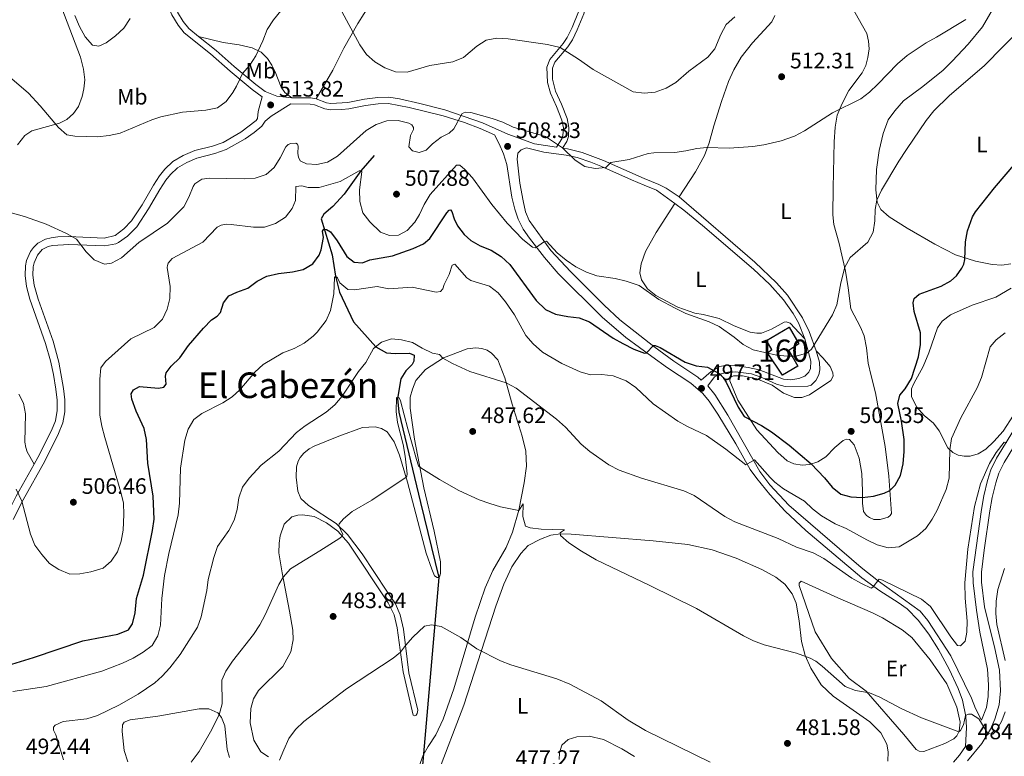
# Model space of a CAD drawing. Units: metres. Extents: x 628491 to 635430, y 702065 to 706822.
# Drawn here: x 633358 to 633800, y 702942 to 703273 of the extents above; entities that cross this region are included whole.
import ezdxf
from ezdxf.enums import TextEntityAlignment as Align

# ---------------------------------------------------------------- set-up
doc = ezdxf.new("R2010")
doc.units = ezdxf.units.M
doc.header["$MEASUREMENT"] = 0
doc.linetypes.add('DGN Style 3', pattern=[121.09594, 86.4971, -34.59884])
for name, color, linetype, lineweight in [('Altimetria', 7, 'Continuous', 0), ('centroides', 7, 'Continuous', 0), ('Complex', 7, 'Continuous', 0), ('Edificios-construcciones', 7, 'Continuous', 0), ('Entidades rusticas', 7, 'Continuous', 0), ('Hidrografía', 7, 'Continuous', 0), ('Textos rotulacion', 7, 'Continuous', 0), ('Viales-ffcc', 7, 'Continuous', 0)]:
    doc.layers.add(name, color=color, linetype=linetype, lineweight=lineweight)
doc.styles.add('Style-Arial', font='txt')
doc.styles.add('Style-Arial Narrow', font='txt')
doc.styles.add('Style-Times New Roman', font='txt')

# ---------------------------------------------------------------- blocks, each defined once
blk = doc.blocks.new('5PATER')
at = {"layer": 'Altimetria', "linetype": 'Continuous', "lineweight": 0}
h = blk.add_hatch(color=250, dxfattribs=at)
edge = h.paths.add_edge_path()
edge.add_ellipse((0, 0), major_axis=(-1.1, -1.11), ratio=0.999422, start_angle=0, end_angle=360)

msp = doc.modelspace()

# ---------------------------------------------------------------- linework, layer by layer
at = {"layer": 'Altimetria', "color": 30, "linetype": 'Continuous', "lineweight": 0, "flags": 128}
for points, elevation in [([(633501.59, 703278.185), (633510.564, 703261.565), (633513.515, 703257.258), (633517.28, 703253.969), (633521.717, 703251.23), (633526.604, 703249.359), (633531.822, 703249.229), (633541.985, 703252.207), (633552.269, 703253.882), (633557.149, 703255.886), (633563.099, 703261.024), (633567.316, 703263.696), (633572.128, 703264.521), (633577.12, 703264.242), (633594.84, 703261.686), (633600.489, 703260.401), (633608.683, 703255.171), (633615.31, 703250.427), (633633.277, 703240.409), (633638.207, 703239.798), (633643.249, 703240.299), (633648.118, 703242.14), (633652.419, 703244.669), (633658.305, 703249.745), (633666.768, 703255.947), (633669.955, 703259.803), (633672.725, 703266.237), (633675.041, 703270.662), (633678.999, 703274.128)], 515), ([(633354.228, 703246.362), (633361.809, 703239.839), (633367.014, 703234.133), (633375.143, 703224.401), (633378.983, 703221.202), (633382.527, 703220.547), (633392.777, 703220.227), (633398.001, 703220.865), (633402.92, 703221.94), (633417.13, 703227.912), (633421.164, 703229.182), (633430.952, 703231.394), (633441.438, 703232.29), (633446.675, 703233.284), (633450.481, 703236.179), (633453.474, 703240.214), (633455.171, 703243), (633457.825, 703248.644), (633461.152, 703252.377), (633463.852, 703256.685), (633467.05, 703263.406), (633468.888, 703268.463), (633471.786, 703272.757), (633475.024, 703276.741)], 515), ([(633382.529, 703274.66), (633384.607, 703269.849), (633387.258, 703265.126), (633390.519, 703261.348), (633393.314, 703260.996), (633396.679, 703262.483), (633400.777, 703265.582), (633404.569, 703269.085), (633407.355, 703273.405)], 520), ([(633540.276, 703214.22), (633543.153, 703217.042), (633547.119, 703220.087), (633550.73, 703221.838), (633552.797, 703223.905), (633556.426, 703230.787), (633558.014, 703231.372), (633560.396, 703231.219), (633570.019, 703228.501), (633574.743, 703226.765), (633579.44, 703224.536), (633593.859, 703220.356), (633601.552, 703215.325), (633607.276, 703209.853), (633611.559, 703206.996), (633616.157, 703206.017), (633621.018, 703206.453), (633623.27, 703208.728), (633631.462, 703210.008), (633640.025, 703212.702), (633642.623, 703213.008), (633651.968, 703213.246), (633656.922, 703213.918), (633661.84, 703214.995), (633666.405, 703215.451), (633676.447, 703215.205), (633687.091, 703215.935), (633692.033, 703216.676), (633699.837, 703218.435), (633705.807, 703220.582), (633710.255, 703222.913), (633722.854, 703231.077), (633735.492, 703237.281), (633739.446, 703240.342), (633743.217, 703243.827), (633752.005, 703253.047), (633756.283, 703256.794), (633764.838, 703262.495), (633769.586, 703264.962), (633782.742, 703272.957)], 510), ([(633481.866, 703197.966), (633484.514, 703198.302), (633487.373, 703197.526), (633492.327, 703197.568), (633501.685, 703200.27), (633510.292, 703204.96), (633510.972, 703205.043), (633511.451, 703204.492), (633510.436, 703196.504), (633510.473, 703191.155), (633511.955, 703186.162), (633514.984, 703182.065), (633519.777, 703177.48), (633523.892, 703175.912), (633527.962, 703176.163), (633531.774, 703178.205), (633535.204, 703181.94), (633537.403, 703185.384), (633539.509, 703189.918), (633542.167, 703194.371), (633553.956, 703207.542), (633555.487, 703207.489), (633557.77, 703205.52), (633561.116, 703201.784), (633569.881, 703189.917), (633576.676, 703181.526), (633583.699, 703174.144), (633588.156, 703170.673), (633589.503, 703170.484), (633593.518, 703173.23), (633594.378, 703173.378), (633599.131, 703168.188), (633603.16, 703164.881), (633607.532, 703161.86), (633612.273, 703159.57), (633617.049, 703157.816), (633625.221, 703156.594), (633630.109, 703155.515), (633635.981, 703153.514), (633644.861, 703147.221), (633652.161, 703143.378), (633656.897, 703141.018), (633667.399, 703137.263), (633671.905, 703135.095), (633678.692, 703130.383), (633682.719, 703126.977), (633687.121, 703124.605), (633697.645, 703122.262), (633702.626, 703121.784), (633706.362, 703121.808), (633711.286, 703123.149), (633713.447, 703125.005), (633722.842, 703140.282), (633724.782, 703144.812), (633726.54, 703154.754), (633728.301, 703161.78), (633730.791, 703166.117), (633738.637, 703173.035), (633741.033, 703177.425), (633741.836, 703182.582), (633741.984, 703187.639), (633742.79, 703191.751), (633744.849, 703196.307), (633752.581, 703209.318), (633756.006, 703214.493), (633764.954, 703227.615), (633768.334, 703231.927), (633775.25, 703238.729), (633791.042, 703252.306), (633807.944, 703269.447)], 505), ([(633315.541, 703196.735), (633359.998, 703184.524), (633369.675, 703181.052), (633378.756, 703176.883), (633383.227, 703174.389), (633387.695, 703168.639), (633391.23, 703165.114), (633395.945, 703163.043), (633399.029, 703163.614), (633403.469, 703165.922), (633411.249, 703172.866), (633424.127, 703181.484), (633431.509, 703188.852), (633433.759, 703193.224), (633435.654, 703197.923), (633436.498, 703199.154), (633439.565, 703201.292), (633443.033, 703201.634), (633458.558, 703201.345), (633463.546, 703201.663), (633468.515, 703203.356), (633472.099, 703206.541), (633474.778, 703210.764), (633477.301, 703215.765), (633478.407, 703216.832), (633479.527, 703217.292), (633481.776, 703217.428), (633482.51, 703217.011), (633482.831, 703216.002), (633482.649, 703212.801), (633482.946, 703211.081), (633483.782, 703209.519), (633486.586, 703208.176), (633491.173, 703207.909), (633496.069, 703208.896), (633500.577, 703211.53), (633513.4, 703223.134), (633517.838, 703225.759), (633522.742, 703227.443), (633527.773, 703227.66), (633532.588, 703226.324), (633533.902, 703225.629), (633534.576, 703224.502), (633534.687, 703223.608), (633533.307, 703220.804), (633532.606, 703215.835), (633534.209, 703213.933), (633537.21, 703213.151), (633540.276, 703214.22)], 510), ([(633356.231, 703062.155), (633358.708, 703056.697), (633362.572, 703041.929), (633364.653, 703037.004), (633367.713, 703032.73), (633371.167, 703028.652), (633375.415, 703026.023), (633380.34, 703023.986), (633384.867, 703024.043), (633389.789, 703024.916), (633395.254, 703026.64), (633398.889, 703029.757), (633401.743, 703033.969), (633403.332, 703038.777), (633404.243, 703043.672), (633404.608, 703050.792), (633404.344, 703055.785), (633403.246, 703060.816), (633395.97, 703085.225), (633394.618, 703090.439), (633393.764, 703095.365), (633393.814, 703111.417), (633394.24, 703116.496), (633396.372, 703119.416), (633407.658, 703129.632), (633418.171, 703134.62), (633421.863, 703138.339), (633424.015, 703142.861), (633425.168, 703147.727), (633425.329, 703153.006), (633424.06, 703161.6), (633424.128, 703162.525), (633424.522, 703163.616), (633426.304, 703165.691), (633440.081, 703172.905), (633446.53, 703179.739), (633448.234, 703180.571), (633450.565, 703181.025), (633452.736, 703180.949), (633462.761, 703179.674), (633467.774, 703179.71), (633472.595, 703181.328), (633477.147, 703184.162), (633480.186, 703188.125), (633481.614, 703191.74), (633481.866, 703197.966)], 505), ([(633354.71, 702971.194), (633369.692, 702973.557), (633394.666, 702980.33), (633403.978, 702983.97), (633408.82, 702986.275), (633413.188, 702988.938), (633417.221, 702991.879), (633419.89, 702996.223), (633421.081, 703001.085), (633421.65, 703013.049), (633422.825, 703023.27), (633424.803, 703033.25), (633428.973, 703050.527), (633429.619, 703055.814), (633429.952, 703071.551), (633431.903, 703084.163), (633433.482, 703089.065), (633435.986, 703093.39), (633439.604, 703096.085), (633448.998, 703100.854), (633453.227, 703103.571), (633456.685, 703106.751), (633463.445, 703114.674), (633467.137, 703118.046), (633475.994, 703123.233), (633481.093, 703125.286), (633485.526, 703127.594), (633489.547, 703130.746), (633491.357, 703132.553), (633495.35, 703137.758), (633497.396, 703142.324), (633498.832, 703149.787), (633499.122, 703157.117), (633499.607, 703157.741), (633500.469, 703156.928), (633501.57, 703154.787), (633505.136, 703151.777), (633508.12, 703151.531), (633518.399, 703153.064), (633523.566, 703152.065), (633534.101, 703152.768), (633544.819, 703150.542), (633546.752, 703150.796), (633547.829, 703152.076), (633548.359, 703153.981), (633550.653, 703158.429), (633552.078, 703162.582), (633553.236, 703163.111), (633558.627, 703156.962), (633560.429, 703155.808), (633568.747, 703153.202), (633572.735, 703150.186), (633575.973, 703146.225), (633579.968, 703140.33), (633585.046, 703131.081), (633588.352, 703127.332), (633592.59, 703123.621), (633601.198, 703118.526), (633609.421, 703114.807), (633614.206, 703113.359), (633619.213, 703113.542), (633624.246, 703113.026), (633630.129, 703110.69)], 495), ([(633630.129, 703110.69), (633634.528, 703107.777), (633642.268, 703100.341), (633653.39, 703092.575), (633657.751, 703090.159), (633666.231, 703086.144), (633674.878, 703080.097), (633683.91, 703072.959), (633687.726, 703075.297), (633694.751, 703067.281), (633696.853, 703065.278), (633700.871, 703062.302), (633710.266, 703056.655), (633713.878, 703053.197), (633717.852, 703050.049), (633724.079, 703046.569), (633728.911, 703044.481), (633738.228, 703039.303), (633742.828, 703037.161), (633747.811, 703035.827), (633752.792, 703036.264), (633761.058, 703041.074), (633764.707, 703044.491), (633767.608, 703048.641), (633769.763, 703052.595), (633773.822, 703061.92), (633775.268, 703066.972), (633775.515, 703079.808), (633776.313, 703084.772), (633780.44, 703094.051), (633787.802, 703107.645), (633789.701, 703112.263), (633793.693, 703125.955), (633796.358, 703129.078), (633800.344, 703132.267)], 495), ([(633454.138, 703048.114), (633455.467, 703052.934), (633456.236, 703058.267), (633457.862, 703063.02), (633460.866, 703067.015), (633466.292, 703072.882), (633474.104, 703079.135), (633482.12, 703087.475), (633486.065, 703090.548), (633495.374, 703096.706), (633499.373, 703100.024), (633502.636, 703103.813), (633509.971, 703114.869), (633513.283, 703118.923), (633516.742, 703125.181), (633520.264, 703128.087), (633524.697, 703129.536), (633529.28, 703129.163), (633534.133, 703127.962), (633538.521, 703125.365), (633543.221, 703123.147), (633546.367, 703122.584), (633547.838, 703120.83), (633552.224, 703118.43), (633559.887, 703114.853), (633576.286, 703109.817), (633580.709, 703107.482), (633598.879, 703093.533), (633602.851, 703089.904), (633609.998, 703082.316), (633613.785, 703079.051), (633622.294, 703072.956), (633627.059, 703070.676), (633637.082, 703067.087), (633656.091, 703061.378), (633660.634, 703059.268), (633674.492, 703049.862), (633678.899, 703047.495), (633698.484, 703039.943), (633706.596, 703036.121), (633714.105, 703033.531), (633718.907, 703030.991), (633731.497, 703022.191), (633735.824, 703019.7), (633740.145, 703017.716), (633740.941, 703018.082), (633743.834, 703021.662), (633745.284, 703021.294), (633762.712, 703012.774), (633766.819, 703009.487), (633775.912, 702995.838), (633778.923, 702991.894), (633780.344, 702991.742), (633782.337, 702993.924), (633783.21, 702997.853), (633783.287, 703002.853), (633782.371, 703013.129), (633782.308, 703019.979), (633783.663, 703035.116), (633786.605, 703054.342), (633789.21, 703064.56), (633793.351, 703073.661), (633796.284, 703078.591), (633799.94, 703083.128), (633801.15, 703083.091)], 490), ([(633465.671, 703001.267), (633468.057, 703005.639), (633474.211, 703019.33), (633476.066, 703022.665), (633479.402, 703026.396), (633492.636, 703034.367), (633501.533, 703040.054), (633502.637, 703041.049), (633502.872, 703041.683), (633501.14, 703045.56), (633501.318, 703046.587), (633503.248, 703048.835), (633507.027, 703052.11), (633515.967, 703057.185), (633531.313, 703067.406), (633531.583, 703068.003), (633531.796, 703069.029), (633530.837, 703076.911), (633529.97, 703082.097), (633527.498, 703091.98), (633526.855, 703096.94), (633527.077, 703103.268), (633528.141, 703103.123), (633528.844, 703101.816), (633532.073, 703089.128), (633536.05, 703075.378), (633536.945, 703072.517), (633537.985, 703071.661), (633546.247, 703066.422), (633555.022, 703061.474), (633564.199, 703057.343), (633568.928, 703055.639), (633573.745, 703054.21), (633582.016, 703052.508), (633583.9, 703055.435), (633583.774, 703049.775), (633585.013, 703045.421), (633587.053, 703044.673), (633592.025, 703044.143), (633602.416, 703043.854), (633601.139, 703043.007), (633600.553, 703042.527), (633600.652, 703041.277), (633604.438, 703037.953), (633610.029, 703034.253), (633616.662, 703030.354), (633640.774, 703018.792), (633661.794, 703008.474), (633682.826, 702996.217), (633687.293, 702993.972), (633692.106, 702992.282), (633706.648, 702988.53), (633712.809, 702986.303), (633715.4, 702984.831), (633718.181, 702982.639), (633728.55, 702973.578), (633733.181, 702971.763), (633739.47, 702970.666), (633744.107, 702968.786), (633753.683, 702963.693), (633762.767, 702959.427), (633779.541, 702953.102), (633780.344, 702953.718), (633781.603, 702956.315), (633782.589, 702960.446), (633783.893, 702961.116), (633785.209, 702961.04), (633788.496, 702959.046), (633792.573, 702952.348), (633794.773, 702952.064), (633796.502, 702953.754), (633798.92, 702958.128), (633800.332, 702962.151)], 485), ([(633377.533, 702940.564), (633374.013, 702951.775), (633372.982, 702953.913), (633372.924, 702955.305), (633373.703, 702956.204), (633377.358, 702957.823), (633387.946, 702959.023), (633392.717, 702960.52), (633402.302, 702965.116), (633411.009, 702970.008), (633418.495, 702975.153), (633421.817, 702978.191), (633425.202, 702981.902), (633429.816, 702987.925), (633437.649, 703000.088), (633439.231, 703004.832), (633441.891, 703016.58), (633442.406, 703021.553), (633444.938, 703031.474), (633446.602, 703036.297), (633451.663, 703043.533), (633454.138, 703048.114)], 490), ([(633800.33, 702985.121), (633796.621, 703001.366), (633796.11, 703006.339), (633796.345, 703011.781), (633797.116, 703016.996), (633800.107, 703026.542)], 485), ([(633434.831, 702939.473), (633438.387, 702944.388), (633443.486, 702953.119), (633447.416, 702960.855), (633448.656, 702965.706), (633448.559, 702976.349), (633450.341, 702980.457), (633453.343, 702984.842), (633462.735, 702996.837), (633465.671, 703001.267)], 485), ([(633474.522, 702940.413), (633476.381, 702945.054), (633478.602, 702950.176), (633481.629, 702954.154), (633485.386, 702957.779), (633504.602, 702972.503), (633525.479, 702986.259), (633528.782, 702988.919), (633531.008, 702991.984), (633534.345, 702995.707), (633539.57, 703000.558), (633542.766, 703001.266), (633547.048, 703000.441), (633555.835, 702995.562), (633563.124, 702990.35), (633573.771, 702985.047), (633578.407, 702983.183), (633599.07, 702976.939), (633604.78, 702974.541), (633618.86, 702967.092), (633631.092, 702958.394), (633638.815, 702953.821), (633667.876, 702939.588)], 480)]:
    msp.add_lwpolyline(points, dxfattribs=dict(at, elevation=elevation))
at = {"layer": 'Altimetria', "color": 30, "linetype": 'Continuous', "lineweight": 30, "elevation": 500, "flags": 128}
for points in [[(633645.414, 703125.626), (633656.718, 703119.101), (633661.619, 703117.413), (633666.665, 703116.933), (633672.211, 703113.869), (633673.692, 703112.254), (633675.014, 703110.109), (633680.466, 703098.852), (633683.167, 703094.643), (633690.865, 703090.709), (633695.371, 703087.822), (633703.411, 703081.861), (633713.281, 703073.392), (633719.248, 703067.143), (633722.645, 703063.008), (633726.549, 703059.889), (633731.099, 703058.713), (633736.089, 703058.378), (633741.264, 703058.883), (633746.085, 703060.299), (633748.574, 703061.491), (633751, 703063.837), (633753.316, 703068.271), (633754.518, 703073.524), (633755.009, 703079), (633754.929, 703084.348), (633753.839, 703092.687), (633752.164, 703100.545), (633752.993, 703104.225), (633755.439, 703107.177), (633758.222, 703111.793), (633761.467, 703121.472), (633762.304, 703126.989), (633762.329, 703132.298), (633759.532, 703141.867), (633759.012, 703145.697), (633759.502, 703147.677), (633761.811, 703149.671), (633771.548, 703153.283), (633775.953, 703155.644), (633778.467, 703157.911), (633780.925, 703161.254), (633781.802, 703163.079), (633782.225, 703165.169), (633782.546, 703173.07), (633783.394, 703177.986), (633785.624, 703184.325), (633786.965, 703186.545), (633795.614, 703197.426), (633809.529, 703213.629)], [(633494.224, 703175.042), (633493.825, 703177.905), (633494.39, 703178.776), (633495.56, 703178.629), (633497.305, 703177.571), (633500.431, 703173.632), (633504.758, 703166.48), (633508.059, 703164.051), (633511.75, 703163.638), (633515.005, 703165.02), (633525.151, 703166.842), (633534.422, 703170.119), (633539.104, 703172.183), (633541.918, 703174.633), (633549.622, 703186.159), (633550.661, 703187.333), (633551.237, 703187.527), (633551.852, 703186.758), (633552.915, 703183.514), (633554.374, 703180.365), (633557.407, 703176.373), (633560.344, 703173.78), (633564.656, 703171.25), (633569.596, 703169.325), (633574.058, 703166.497), (633577.852, 703162.875), (633589.735, 703146.727), (633593.865, 703142.793), (633598.4, 703140.679), (633603.944, 703139.594), (633609.09, 703139.023), (633613.721, 703137.139), (633624.293, 703129.917), (633628.594, 703127.411), (633633.648, 703124.916), (633638.317, 703123.088), (633639.242, 703123.345), (633642.416, 703126.514), (633643.167, 703126.594), (633645.414, 703125.626)], [(633354.217, 702983.583), (633364.06, 702986.463), (633386.172, 702993.979), (633401.854, 702996.929), (633406.593, 702999.011), (633408.468, 703001.689), (633409.67, 703006.549), (633410.246, 703013.042), (633413.394, 703023.501), (633417.476, 703043.597), (633418.147, 703048.561), (633417.747, 703058.896), (633415.302, 703073.724), (633414.726, 703084.452), (633413.624, 703089.33), (633410.141, 703097.082), (633408.12, 703102.496), (633407.916, 703104.855), (633408.906, 703106.673), (633411.593, 703108.112), (633420.122, 703107.496), (633422.558, 703107.875), (633423.57, 703109.299), (633423.194, 703112.841), (633423.53, 703114.325), (633425.807, 703117.31), (633429.75, 703121.057), (633433.61, 703126.553), (633440.296, 703134.407), (633443.917, 703138.131), (633446.434, 703139.825), (633447.913, 703141.377), (633449.242, 703145.784), (633451.736, 703148.869), (633455.286, 703150.561), (633460.192, 703152.28), (633464.398, 703155.412), (633468.823, 703157.741), (633474.04, 703158.898), (633480.257, 703159.636), (633485.155, 703160.636), (633489.452, 703163.218), (633492.276, 703167.163), (633493.142, 703169.52), (633494.224, 703175.042)]]:
    msp.add_lwpolyline(points, dxfattribs=at)
at = {"layer": 'Complex', "color": 1, "linetype": 'Continuous', "lineweight": 0}
msp.add_polyline3d([(633700.316, 703113.233, 506.058), (633707.254, 703117.361, 506.948), (633703.236, 703124.403, 507.728), (633707.677, 703127.327, 507.839), (633703.422, 703134.768, 507.895), (633693.185, 703128.892, 507.95), (633695.623, 703124.858, 508.395), (633693.651, 703123.353, 506.781)], close=True, dxfattribs=at)
at = {"layer": 'Edificios-construcciones', "color": 1, "linetype": 'DGN Style 3', "lineweight": 25}
msp.add_polyline3d([(633700.316, 703113.233, 506.058), (633693.651, 703123.353, 506.781), (633695.623, 703124.858, 508.395), (633693.185, 703128.892, 507.95), (633703.422, 703134.768, 507.895), (633707.677, 703127.327, 507.839), (633703.236, 703124.403, 507.728), (633707.254, 703117.361, 506.948), (633700.316, 703113.233, 506.058)], dxfattribs=at)
at = {"layer": 'Entidades rusticas', "color": 92, "linetype": 'Continuous', "lineweight": 0, "extrusion": (0.569905, 0.473889, 0.671295), "elevation": 694699.807, "flags": 128}
msp.add_lwpolyline([(135452.713, -628507.75), (135457.757, -628507.674), (135461.985, -628507.284)], dxfattribs=at)
at = {"layer": 'Entidades rusticas', "color": 92, "linetype": 'Continuous', "lineweight": 0}
for points in [[(633369.136, 703298.231, 519.991), (633385.095, 703256.061, 517.877), (633386.471, 703250.562, 517.321), (633387.023, 703245.911, 517.098), (633386.63, 703241.792, 516.931), (633385.872, 703238.433, 516.598), (633384.217, 703233.859, 516.375), (633382.006, 703230.729, 515.874), (633378.989, 703227.983, 515.485), (633375.689, 703226.316, 515.207), (633363.282, 703223.006, 513.871), (633360.109, 703220.907, 513.538), (633356.864, 703216.709, 512.981)], [(633776.497, 703254.204, 506.239), (633783.798, 703261.884, 506.684), (633790.211, 703269.7, 506.907), (633801.526, 703289.335, 507.463)], [(633515.262, 703280.059, 515.652), (633509.609, 703271.169, 515.262), (633503.31, 703260.093, 514.483), (633498.403, 703250.109, 514.205), (633490.871, 703237.367, 513.258)], [(633731.028, 703279.305, 514.407), (633738.217, 703266.603, 513.461), (633739.036, 703263.227, 513.182), (633739.284, 703259.798, 512.96), (633738.732, 703255.859, 512.681), (633737.835, 703252.324, 512.069), (633736.196, 703248.954, 511.735), (633730.136, 703241.056, 510.956), (633727.137, 703235.27, 510.288), (633724.975, 703230.028, 509.676), (633723.984, 703224.607, 509.231), (633723.632, 703218.025, 508.73), (633723.153, 703197.297, 507.449), (633722.913, 703185.223, 506.225), (633723.452, 703180.858, 505.947), (633725.856, 703172.37, 505.668), (633728.708, 703160.02, 504.889), (633729.895, 703152.498, 504.499), (633731.054, 703142.981, 504.333), (633735.43, 703134.859, 504.11), (633736.983, 703130.996, 503.776), (633738.057, 703125.545, 503.442), (633738.906, 703118.603, 502.885), (633740.12, 703113.041, 502.551), (633742.121, 703105.35, 502.496), (633746.453, 703081.227, 501.383), (633748.134, 703067.916, 500.492), (633749.279, 703051.2, 499.212), (633748.749, 703050.219, 499.212), (633747.763, 703049.466, 499.1), (633744.166, 703048.44, 498.934), (633741.318, 703048.53, 498.878), (633739.385, 703049.375, 498.878), (633738.093, 703050.236, 499.045), (633736.799, 703052.13, 499.156), (633736.343, 703055.744, 499.601), (633736.34, 703061.269, 500.436), (633735.949, 703069.157, 501.327), (633734.849, 703076.071, 501.717), (633732.473, 703082.062, 502.106), (633730.409, 703084.409, 502.44), (633729.093, 703084.486, 502.384), (633727.581, 703084, 502.384), (633723.877, 703080.731, 501.995), (633719.825, 703076.583, 500.937), (633716.264, 703074.415, 500.492), (633712.553, 703073.142, 499.88), (633709.124, 703072.93, 499.267), (633705.505, 703073.437, 499.379), (633702.517, 703074.744, 499.379), (633698.22, 703078.587, 499.49), (633688.813, 703088.793, 499.768), (633680.323, 703102.035, 500.325), (633676.714, 703110.739, 500.715), (633676.786, 703111.877, 500.77), (633677.233, 703112.468, 500.77), (633678.281, 703112.934, 500.882), (633682.345, 703112.984, 501.216), (633688.789, 703111.639, 501.661), (633695.72, 703108.782, 502.663), (633700.879, 703105.161, 502.718), (633705.738, 703103.26, 503.219), (633709.089, 703103.297, 503.386), (633712.51, 703104.4, 503.553), (633722.016, 703110.835, 504.11), (633723.111, 703112.796, 504.11), (633722.911, 703114.335, 504.165), (633721.718, 703117.188, 504.388)], [(633653.935, 703193.347, 508.17), (633661.3, 703204.604, 509.008), (633665.346, 703211.925, 509.453), (633667.482, 703217.488, 510.232), (633669.475, 703225.266, 511.067), (633672.991, 703236.096, 511.958), (633676.092, 703245.122, 512.57), (633678.501, 703250.284, 512.96), (633681.817, 703255.953, 513.015), (633686.836, 703262.494, 513.182), (633695.546, 703271.912, 513.85), (633696.92, 703274.791, 514.184)], [(633438.105, 703265.307, 516.357), (633449.128, 703262.643, 515.466), (633456.36, 703261.573, 515.132), (633462.228, 703260.229, 515.077), (633466.22, 703258.238, 514.966), (633469.117, 703255.465, 514.799), (633471.076, 703252.368, 514.632), (633472.507, 703249.468, 514.52), (633475.224, 703242.533, 513.964), (633476.852, 703240.161, 513.797), (633480.065, 703237.774, 513.314)], [(633802.912, 703163.304, 498.391), (633798.934, 703162.61, 498.613), (633794.559, 703162.891, 499.059), (633787.017, 703164.449, 499.56), (633778.124, 703167.226, 500.339), (633768.726, 703172.086, 501.619), (633756.337, 703179.25, 503.4), (633748.195, 703184.391, 504.235), (633744.522, 703187.679, 504.68), (633742.879, 703190.939, 504.959), (633742.269, 703196.447, 505.237), (633742.628, 703205.524, 505.682), (633743.756, 703214.113, 505.96), (633745.565, 703221.718, 506.072), (633747.826, 703227.812, 506.406), (633750.808, 703231.959, 506.461), (633754.726, 703236.361, 506.461), (633763.412, 703242.786, 506.294), (633772.556, 703250.159, 506.239), (633776.497, 703254.204, 506.239)], [(633710.351, 703129.639, 505.253), (633707.869, 703132.275, 505.501), (633703.731, 703136.648, 506.503), (633702.076, 703137.27, 506.726), (633701.036, 703137.089, 506.837), (633695.375, 703133.883, 506.948), (633690.937, 703132.17, 506.893), (633688.796, 703132.096, 506.837), (633685.887, 703132.509, 506.614), (633678.675, 703135.482, 506.169), (633671.861, 703138.656, 505.279), (633664.722, 703140.557, 504.889), (633660.959, 703141.033, 504.778), (633653.347, 703143.734, 504.611), (633643.427, 703148.967, 505.056), (633639.673, 703151.972, 505.056), (633637.093, 703156.046, 505.223), (633636.339, 703159.242, 505.223), (633636.963, 703163.178, 505.334), (633638.849, 703168.714, 505.557), (633643.683, 703177.292, 506.225), (633651.981, 703190.318, 507.87)], [(633804.108, 703095.371, 492.379), (633799.423, 703088.107, 492.769), (633795.213, 703083.464, 492.936), (633791.611, 703080.015, 493.27), (633788.265, 703077.911, 493.548), (633784.671, 703076.956, 493.938), (633781.889, 703076.901, 494.383), (633779.302, 703077.375, 494.55), (633776.881, 703078.557, 494.828), (633774.664, 703080.587, 495.107), (633770.74, 703088.339, 496.109), (633768.101, 703091.666, 496.721), (633763.936, 703095.184, 497.556), (633760.564, 703098.997, 498.725), (633758.362, 703103.736, 499.281), (633758.328, 703107.158, 499.337), (633759.296, 703109.587, 499.337), (633763.527, 703117.151, 499.393), (633766.038, 703123.273, 499.281), (633769.959, 703134.518, 497.89), (633772.121, 703137.514, 497.5), (633775.776, 703140.392, 497.111), (633785.57, 703144.679, 496.721), (633796.161, 703148.228, 496.554), (633803.1, 703152.392, 496.554)], [(633546.435, 703023.139, 481.456), (633546.832, 703024.301, 481.679), (633546.76, 703029.399, 482.124), (633543.853, 703043.182, 482.791), (633539.331, 703062.757, 484.405), (633535.134, 703084.529, 485.796), (633533.123, 703098.424, 487.354), (633533.186, 703103.338, 487.465), (633534.167, 703106.938, 487.91), (633535.69, 703110.805, 488.633), (633540.031, 703115.749, 489.245), (633548.087, 703120.992, 490.024), (633558.738, 703125.04, 491.304), (633562.675, 703125.545, 491.304), (633565.303, 703125.311, 491.248), (633567.663, 703124.516, 491.137), (633569.719, 703123.198, 491.025), (633572.463, 703120.145, 490.858), (633575.641, 703112.125, 490.302), (633578.969, 703100.216, 488.744), (633583.461, 703085.951, 488.077), (633585.147, 703079.087, 487.242), (633585.416, 703072.451, 486.63), (633584.334, 703064.899, 485.907), (633581.878, 703052.657, 485.016), (633579.147, 703042.74, 483.904), (633576.273, 703035.927, 483.18), (633570.319, 703025.552, 482.179), (633566.879, 703017.797, 481.344), (633562.288, 703004.596, 480.51), (633552.832, 702972.394, 478.674), (633547.943, 702958.811, 477.672), (633544.708, 702951.833, 477.172), (633541.177, 702946.611, 476.615), (633538.975, 702942.697, 476.337), (633537.237, 702937.805, 476.281)], [(633357.356, 703104.672, 505.748), (633359.462, 703100.679, 505.692), (633360.368, 703095.98, 505.525), (633360.1, 703083.127, 505.414), (633360.515, 703080.726, 505.358), (633361.128, 703078.887, 505.358), (633364.23, 703073.281, 505.211)], [(633469.505, 702941.868, 480.788), (633466.02, 702944.126, 480.844), (633462.925, 702949.4, 481.345), (633461.309, 702957.223, 481.79), (633461.53, 702963.593, 482.124), (633462.716, 702968.006, 482.235), (633464.981, 702971.668, 482.235), (633476.012, 702982.544, 482.458), (633479.55, 702989.012, 482.569), (633480.557, 702994.429, 482.847), (633480.496, 702998.813, 483.125), (633478.94, 703007.383, 483.459), (633475.722, 703024.49, 485.184), (633474.147, 703033.523, 485.684), (633474.262, 703037.866, 486.241), (633474.802, 703041.09, 486.408), (633476.627, 703046.442, 486.797), (633480.052, 703049.672, 486.909), (633482.715, 703050.435, 486.853), (633484.857, 703050.539, 486.63), (633490.105, 703049.822, 486.241), (633495.601, 703046.995, 485.907), (633500.708, 703043.254, 485.295), (633505.438, 703037.852, 484.572), (633523.286, 703011.116, 482.012), (633525.949, 703005.715, 481.345), (633527.347, 702999.788, 480.677), (633529.942, 702980.137, 479.453), (633534.434, 702960.706, 477.951), (633535.313, 702960.354, 477.951), (633535.856, 702960.62, 477.951), (633536.308, 702961.317, 477.951), (633536.613, 702962.91, 478.173), (633532.525, 702979.62, 479.231), (633530.109, 702999.3, 480.455), (633528.586, 703005.73, 480.9), (633526.617, 703010.573, 481.289), (633522.649, 703016.376, 481.957), (633511.576, 703033.008, 483.125), (633505.039, 703041.75, 484.572), (633499.973, 703046.7, 485.128), (633487.425, 703054.725, 486.519), (633484.114, 703057.868, 487.187), (633482.661, 703061.197, 487.521), (633481.88, 703067.423, 488.133), (633482.042, 703072.085, 488.689), (633482.808, 703074.66, 489.134), (633483.792, 703076.3, 489.134), (633485.428, 703078.274, 489.19), (633487.775, 703080.188, 489.19), (633489.99, 703081.394, 489.19), (633501.154, 703085.852, 488.133), (633511.728, 703089.724, 487.354), (633517.405, 703090.062, 487.354), (633520.228, 703089.287, 486.964), (633522.779, 703087.844, 486.575), (633525.901, 703083.354, 486.352), (633528.398, 703077.281, 485.963), (633531.937, 703065.294, 484.794), (633540.343, 703033.398, 482.291), (633542.87, 703026.149, 481.512), (633544.049, 703023.151, 481.512), (633545.201, 703022.47, 481.456), (633545.986, 703022.514, 481.456), (633546.435, 703023.139, 481.456)], [(633545.103, 702933.47, 476.281), (633557.248, 702965.151, 478.562), (633563.515, 702984.529, 479.397), (633571.689, 703009.577, 481.9), (633575.237, 703019.43, 482.456), (633578.857, 703027.214, 483.124), (633582.805, 703033.17, 483.736), (633586.208, 703036.793, 484.237), (633591.654, 703039.704, 484.793), (633596.38, 703041.392, 485.127), (633600.714, 703042.061, 485.016), (633605.412, 703041.898, 485.071), (633642.289, 703038.836, 486.685), (633657.811, 703037.203, 487.018), (633668.717, 703034.933, 487.352), (633679.608, 703031.095, 487.519), (633691.067, 703026.062, 487.631), (633697.372, 703022.584, 487.631), (633701.44, 703019.39, 487.519), (633704.692, 703015.152, 487.185), (633706.445, 703010.855, 486.796), (633707.905, 703002.968, 485.905), (633708.93, 702993.705, 485.349), (633710.515, 702987.489, 485.015), (633713.075, 702981.67, 484.681), (633717.758, 702974.251, 483.957), (633723.121, 702969.162, 483.846), (633739.578, 702957.628, 483.401), (633744.448, 702952.733, 483.178), (633747.279, 702947.618, 483.178), (633747.777, 702944.216, 482.955), (633747.716, 702940.048, 482.844)], [(633708.776, 703020.842, 488.358), (633725.216, 703013.264, 487.467), (633740.756, 703006.57, 487.356), (633745.246, 703004.289, 487.356), (633754.06, 702999.02, 487.467), (633758.44, 702995.531, 487.467), (633766.605, 702985.506, 487.356), (633774.175, 702974.717, 486.354), (633778.69, 702964.238, 485.798), (633780.115, 702957.493, 485.241), (633779.702, 702953.443, 485.018), (633778.708, 702951.336, 484.907), (633777.239, 702949.957, 484.796), (633773.326, 702947.943, 484.685), (633763.805, 702944.395, 484.239), (633761.742, 702944.532, 484.239), (633760.338, 702945.218, 484.239), (633754.849, 702951.95, 484.351), (633737.861, 702971.449, 485.018), (633730.344, 702977.176, 485.241), (633722.428, 702986.052, 485.798), (633715.039, 702998.047, 486.911), (633707.856, 703018.804, 488.358), (633707.893, 703019.943, 488.358), (633708.776, 703020.842, 488.358)], [(633406.293, 702939.68, 487.242), (633404.688, 702944.759, 487.632), (633403.772, 702953.271, 488.021), (633403.913, 702956.294, 488.188), (633404.701, 702957.443, 488.133), (633407.342, 702958.598, 488.077), (633419.835, 702960.267, 487.354), (633438.438, 702963.469, 485.907), (633442.679, 702963.5, 485.406), (633446.749, 702961.684, 485.128), (633448.491, 702959.521, 484.794), (633449.894, 702955.803, 484.405), (633451.025, 702945.288, 483.459), (633452.001, 702941.584, 483.236)], [(633633.834, 702942.041, 479.397), (633628.182, 702945.48, 479.397), (633619.919, 702949.686, 479.397), (633613.557, 702951.154, 479.231), (633608.026, 702950.918, 478.73), (633604.099, 702949.665, 478.452), (633601.303, 702947.125, 478.062), (633600.257, 702943.67, 477.673), (633600.118, 702940.718, 477.172)]]:
    msp.add_polyline3d(points, dxfattribs=at)
at = {"layer": 'Hidrografía', "color": 142, "linetype": 'DGN Style 3', "lineweight": 25}
msp.add_polyline3d([(633516.96, 703211.804, 506.696), (633510.972, 703205.043, 505), (633503.56, 703194.514, 503.122), (633498.412, 703189.038, 502.287), (633494.378, 703185.612, 501.661), (633493.171, 703183.392, 501.035), (633498.078, 703167.252, 497.218), (633499.607, 703157.741, 495), (633501.441, 703150.457, 494.443), (633507.766, 703137.189, 491.592), (633517.781, 703126.038, 490), (633522.472, 703123.352, 489.234), (633526.372, 703122.956, 489.234), (633532.813, 703123.08, 489.026), (633534.961, 703122.31, 488.748), (633534.868, 703119.616, 488.191), (633534.029, 703117.993, 487.704), (633531.149, 703115.222, 487.009), (633529.023, 703111.678, 485.851), (633527.431, 703102.755, 484.961), (633528.075, 703096.676, 484.627), (633537.782, 703056.077, 482.29), (633545.986, 703022.514, 481.456), (633537.628, 702926.496, 475.335)], dxfattribs=at)
at = {"layer": 'Viales-ffcc', "color": 250, "linetype": 'DGN Style 3', "lineweight": 0, "extrusion": (-0.000720219, -0.15505, 0.987906), "elevation": -108986.312, "flags": 128}
msp.add_lwpolyline([(630206.678, 697712.082), (630215.074, 697712.082), (630217.486, 697711.721)], dxfattribs=at)
at = {"layer": 'Viales-ffcc', "color": 250, "linetype": 'Continuous', "lineweight": 0}
for points in [[(633359.824, 703373.354, 522.884), (633359.72, 703369.154, 522.884), (633360.175, 703365.743, 522.828), (633361.53, 703360.928, 522.691), (633364.285, 703353.416, 522.468), (633366.81, 703348.577, 522.307), (633371.987, 703340.042, 521.986), (633378.58, 703330.275, 521.644), (633382.034, 703325.799, 521.493), (633387.924, 703319.446, 521.048), (633395.046, 703312.453, 520.428), (633404.183, 703303.973, 519.579), (633414.835, 703294.768, 518.544), (633418.544, 703290.654, 518.155), (633420.989, 703286.838, 517.767), (633426.133, 703274.983, 517.042), (633428.887, 703270.379, 516.72), (633431.724, 703266.865, 516.597), (633443.408, 703257.476, 515.971), (633452.364, 703249.734, 515.428), (633462.175, 703241.488, 514.204), (633466.613, 703238.209, 513.87)], [(633601.515, 703215.167, 510.067), (633603.524, 703218.19, 510.421), (633604.249, 703220.406, 510.7), (633604.476, 703224.487, 511.2), (633603.592, 703228.485, 511.423), (633601.145, 703234.87, 511.423), (633598.488, 703240.694, 512.159), (633597.08, 703246.097, 512.77), (633597.016, 703251.064, 513.426), (633598.042, 703253.7, 513.982), (633603.932, 703260.6, 515.318), (633605.998, 703263.85, 515.792), (633608.161, 703268.314, 516.43), (633611.087, 703275.54, 516.82), (633612.77, 703281.366, 517.654), (633614.44, 703289.492, 518.656), (633615.713, 703299.832, 519.632), (633616.624, 703309.83, 520.659), (633617.152, 703324.009, 521.772), (633617.714, 703328.474, 522.549), (633620.123, 703339.6, 524.164), (633622.448, 703352.65, 525.411), (633623.077, 703357.744, 526.342), (633624.156, 703363.556, 527.512)], [(633354.831, 703048.507, 504.594), (633359.28, 703057.303, 504.977), (633369.047, 703074.721, 505.262), (633375.274, 703087.048, 505.595), (633377.179, 703091.876, 505.707), (633378.114, 703096.789, 505.81), (633378.091, 703102.142, 506.036), (633377.535, 703107.259, 506.073), (633375.434, 703119.121, 506.455), (633372.771, 703128.484, 506.986), (633366.067, 703147.311, 507.705), (633364.228, 703153.665, 508.043), (633363.756, 703158.093, 508.281), (633363.911, 703161.933, 508.544), (633364.259, 703163.652, 508.878), (633365.719, 703167.112, 509.267), (633367.951, 703169.666, 509.49), (633370.523, 703170.986, 509.49), (633372.586, 703171.447, 509.601), (633379.826, 703171.98, 509.904), (633396.054, 703171.318, 510.711), (633400.949, 703172.216, 510.743), (633402.166, 703172.753, 510.77), (633406.242, 703175.642, 510.955), (633410.385, 703179.856, 511.195), (633415.701, 703187.955, 511.604), (633420.732, 703196.594, 511.824), (633423.492, 703200.735, 511.887), (633425.543, 703203.409, 511.938), (633428.639, 703206.36, 512.041), (633432.825, 703208.672, 512.105), (633437.387, 703210.715, 512.21), (633445.442, 703212.703, 512.439), (633450.568, 703214.597, 512.691), (633459.072, 703219.347, 513.273), (633463.146, 703222.192, 513.427), (633466.552, 703225.115, 513.551), (633467.98, 703227.294, 513.718), (633470.693, 703229.515, 513.662), (633479.616, 703235.068, 513.353), (633488.242, 703234.94, 513.313), (633490.152, 703234.651, 513.258), (633494.821, 703232.86, 513.258), (633497.393, 703232.401, 513.258), (633502.399, 703232.463, 513.258), (633505.561, 703232.844, 513.258), (633513.123, 703234.386, 512.924), (633518.849, 703235.109, 512.201), (633523.433, 703235.201, 511.734), (633532.686, 703233.393, 511.084), (633547.998, 703229.639, 510.337), (633557.53, 703226.661, 509.861), (633564.564, 703224.001, 509.515), (633570.981, 703221.155, 509.274)], [(633651.981, 703190.318, 507.745), (633643.825, 703196.297, 507.639), (633638.224, 703198.615, 508.117), (633632.483, 703200.992, 508.608), (633618.843, 703207.026, 510.213), (633614.35, 703208.878, 510.375), (633608.167, 703211.019, 510.259), (633603.152, 703212.093, 510.083), (633593.238, 703213.429, 509.827), (633585.34, 703215.287, 509.557), (633582.994, 703214.443, 508.778), (633581.554, 703212.996, 508.221), (633581.139, 703210.267, 507.999), (633582.4, 703199.392, 507.554), (633583.838, 703191.538, 506.942), (633584.912, 703186.548, 506.552), (633586.596, 703182.713, 506.107), (633596.265, 703169.296, 504.794), (633605.177, 703159.764, 503.709), (633620.332, 703144.702, 501.824), (633627.336, 703138.163, 501.082), (633636.245, 703131.099, 500.537), (633642.531, 703126.116, 500.154), (633651.624, 703119.591, 499.541), (633662.406, 703112.335, 498.261), (633663.907, 703110.988, 498.146), (633668.271, 703114.876, 499.704), (633672.157, 703117.177, 500.65), (633675.383, 703117.752, 501.04), (633680.966, 703117.361, 502.209), (633685.009, 703116.734, 502.32), (633689.856, 703115.603, 502.828), (633700.881, 703111.49, 503.99), (633704.078, 703111.14, 504.268), (633707.624, 703111.704, 504.491), (633710.367, 703112.793, 504.658), (633712.243, 703114.623, 504.658), (633712.938, 703116.312, 504.658), (633713.077, 703119.586, 504.713), (633710.351, 703129.639, 505.253)], [(633651.981, 703190.318, 507.745), (633656.009, 703187.367, 507.798), (633664.49, 703180.457, 507.524), (633687.397, 703160.846, 507.202), (633694.623, 703153.936, 507.095), (633700.752, 703147.057, 506.868), (633705.193, 703141, 506.2), (633707.484, 703136.793, 505.977), (633710.351, 703129.639, 505.253)], [(633666.773, 703108.419, 497.927), (633669.957, 703104.562, 497.8), (633675.758, 703095.241, 497.16), (633690.184, 703069.954, 494.469), (633694.658, 703064.106, 493.918), (633703.144, 703054.87, 493.046), (633735.649, 703026.972, 490.357), (633743.533, 703020.844, 489.841), (633762.114, 703007.35, 488.576), (633765.688, 703003.174, 488.354), (633775.951, 702987.26, 487.313), (633785.216, 702968.233, 485.96), (633787.005, 702963.619, 485.206), (633789.787, 702958.464, 485.045)], [(633783.488, 702940.114, 484.319), (633789.867, 702947.966, 484.653), (633793.774, 702954.293, 485.154), (633795.792, 702958.833, 485.67), (633797.594, 702965.284, 486.113), (633798.264, 702971.521, 486.295), (633797.786, 702980.789, 486.545), (633795.686, 702990.567, 486.574), (633791.151, 703009.207, 487.144), (633789.791, 703020.286, 487.384), (633789.713, 703024.788, 487.572), (633790.854, 703034.714, 487.829), (633793.489, 703052.387, 488.221), (633794.521, 703058.345, 488.497), (633796.132, 703064.903, 489.11), (633797.55, 703069.268, 489.394), (633799.861, 703074.092, 489.809), (633815.48, 703099.696, 490.469)]]:
    msp.add_polyline3d(points, dxfattribs=at)
at = {"layer": 'Viales-ffcc', "color": 250, "linetype": 'DGN Style 3', "lineweight": 0}
for points in [[(633428.623, 703276.262, 517.042), (633431.184, 703271.98, 516.72), (633433.71, 703268.852, 516.597), (633438.105, 703265.307, 516.357)], [(633490.871, 703237.367, 513.258), (633495.583, 703235.564, 513.258), (633497.566, 703235.21, 513.258), (633505.205, 703235.622, 513.258), (633512.669, 703237.144, 512.925), (633518.645, 703237.899, 512.201), (633523.628, 703238.001, 511.734), (633528.349, 703237.241, 511.311), (633537.423, 703235.154, 510.938), (633548.787, 703232.323, 510.337), (633565.582, 703226.606, 509.515), (633577.083, 703221.512, 509.085), (633589.039, 703217.106, 509.698), (633598.806, 703215.589, 509.955), (633601.263, 703219.286, 510.421), (633601.781, 703220.871, 510.7), (633601.971, 703224.285, 511.2), (633601.201, 703227.768, 511.423), (633598.848, 703233.907, 511.423), (633596.143, 703239.837, 512.16), (633594.803, 703244.629, 512.647), (633594.506, 703251.48, 513.426), (633595.875, 703254.996, 513.982), (633601.929, 703262.09, 515.318), (633603.706, 703264.852, 515.761), (633605.886, 703269.328, 516.43), (633608.731, 703276.355, 516.82)], [(633438.105, 703265.307, 516.357), (633445.956, 703258.978, 515.929), (633454.177, 703251.859, 515.428), (633463.905, 703243.683, 514.204), (633468.004, 703240.655, 513.87), (633473.272, 703238.441, 513.537), (633480.065, 703237.774, 513.314)], [(633364.23, 703073.281, 505.211), (633365.96, 703076.366, 505.262), (633372.081, 703088.482, 505.595), (633373.8, 703092.84, 505.707), (633374.637, 703097.443, 505.818), (633374.584, 703102.077, 506.04), (633374.035, 703107.045, 506.077), (633373.014, 703113.592, 506.218), (633371.697, 703119.67, 506.532), (633369.442, 703127.41, 506.986), (633362.334, 703147.431, 507.765), (633360.782, 703153.007, 508.043), (633360.252, 703157.978, 508.281), (633360.429, 703162.354, 508.544), (633360.902, 703164.689, 508.878), (633362.65, 703168.833, 509.267), (633363.923, 703170.606, 509.379), (633365.878, 703172.533, 509.49), (633369.324, 703174.302, 509.49), (633371.945, 703174.888, 509.601), (633374.846, 703175.322, 509.713), (633379.843, 703175.48, 509.904), (633395.72, 703174.832, 510.711), (633400.666, 703175.993, 510.77), (633404.578, 703178.886, 510.992), (633408.001, 703182.532, 511.221), (633412.724, 703189.791, 511.604), (633417.876, 703198.626, 511.827), (633420.648, 703202.773, 511.887), (633422.934, 703205.754, 511.938), (633426.554, 703209.203, 512.041), (633431.268, 703211.807, 512.105), (633436.479, 703214.12, 512.216), (633444.42, 703216.054, 512.439), (633449.101, 703217.783, 512.691), (633457.142, 703222.275, 513.273), (633463.951, 703227.525, 513.551), (633464.59, 703228.5, 513.718), (633464.913, 703231.624, 513.773), (633466.613, 703238.209, 513.87)], [(633570.981, 703221.155, 509.274), (633573.122, 703217.162, 508.661), (633575.066, 703212.605, 508.328), (633576.496, 703207.818, 508.163), (633578.776, 703193.235, 507.159), (633580.085, 703187.848, 506.77), (633581.707, 703183.23, 506.269), (633583.87, 703178.844, 505.768), (633586.673, 703174.719, 505.392), (633593.513, 703166.144, 504.544), (633599.605, 703158.951, 503.487), (633619.302, 703139.276, 501.429), (633630.032, 703130.212, 500.538), (633636.088, 703125.753, 500.189), (633641.671, 703121.648, 499.871), (633648.744, 703116.541, 499.425), (633659.167, 703109.624, 498.603), (633664.596, 703105.061, 498.034), (633667.371, 703101.551, 497.867), (633671.392, 703095.721, 497.366), (633679.38, 703082.388, 496.141), (633685.862, 703070.992, 494.75), (633688.765, 703066.941, 494.353), (633694.725, 703059.701, 493.655), (633701.604, 703052.143, 493.012), (633710.878, 703043.573, 492.297), (633736.032, 703022.285, 490.241), (633744.109, 703016.402, 489.877), (633752.36, 703011.218, 489.351), (633756.422, 703008.314, 489.138), (633761.267, 703003.237, 488.627), (633766.129, 702996.953, 488.126), (633770.4, 702990.046, 487.848), (633775.147, 702981.27, 487.285), (633779.254, 702972.686, 486.393), (633781.194, 702967.393, 485.789), (633782.671, 702960.04, 484.954), (633783.046, 702955.061, 484.543), (633782.545, 702946.589, 484.427), (633779.836, 702942.692, 484.434), (633777.151, 702939.489, 484.153)], [(633601.515, 703215.167, 510.067), (633603.817, 703214.81, 510.087), (633610.462, 703213.262, 510.31), (633619.907, 703209.61, 510.213), (633638.31, 703201.565, 508.132), (633644.88, 703198.883, 507.639), (633648.177, 703197.21, 507.639), (633653.935, 703193.347, 508.17)], [(633653.935, 703193.347, 508.17), (633687.895, 703163.972, 507.39), (633697.689, 703154.751, 506.778), (633702.574, 703149.214, 506.555), (633709.365, 703138.958, 505.877), (633712.302, 703132.856, 505.388), (633715.55, 703124.117, 504.733)], [(633715.55, 703124.117, 504.733), (633716.993, 703119.045, 504.899), (633717.063, 703115.657, 504.899), (633716.706, 703113.388, 504.899), (633715.342, 703110.829, 504.844), (633713.176, 703108.831, 504.566), (633711.697, 703108.272, 504.51), (633701.535, 703108.131, 503.508), (633697.612, 703109.182, 502.951), (633691.117, 703112.275, 502.339), (633686.372, 703113.813, 501.94), (633679.186, 703114.791, 501.337), (633675.761, 703114.686, 500.335), (633672.885, 703113.886, 499.89), (633669.881, 703112.449, 499.278), (633666.773, 703108.419, 497.927)], [(633789.787, 702958.464, 485.045), (633791.918, 702964.049, 485.937), (633792.671, 702968.977, 486.322), (633792.863, 702974.229, 486.362), (633792.394, 702981.261, 486.45), (633789.002, 702997.964, 486.661), (633787.42, 703007.824, 487.126), (633785.923, 703020.016, 487.384), (633785.836, 703025.019, 487.572), (633789.662, 703052.981, 488.221), (633790.728, 703059.139, 488.497), (633792.405, 703065.965, 489.11), (633793.947, 703070.71, 489.394), (633796.454, 703075.944, 489.809), (633813.004, 703103.019, 490.557)], [(633314.016, 703010.496, 503.329), (633321.184, 703014.073, 503.314), (633329.892, 703019.614, 503.592), (633337.174, 703025.133, 503.759), (633340.712, 703028.537, 503.871), (633343.233, 703032.369, 503.871), (633345.548, 703036.8, 504.002), (633351.684, 703050.033, 504.594), (633356.194, 703058.949, 504.977), (633364.23, 703073.281, 505.211)]]:
    msp.add_polyline3d(points, dxfattribs=at)

# ---------------------------------------------------------------- block references
at = {"layer": 'Altimetria', "color": 250, "linetype": 'Continuous', "lineweight": 0}
for p in [(633699.96, 703247.231, 512.309), (633470.494, 703234.576, 513.819), (633576.892, 703215.964, 508.328), (633527.009, 703194.515, 507.876), (633663.99, 703107.325, 497.31), (633561.221, 703088.007, 487.624), (633731.195, 703088.035, 502.346), (633381.906, 703056.236, 506.459), (633498.552, 703004.957, 483.84), (633702.59, 702947.985, 481.584), (633784.24, 702946.107, 484.427)]:
    msp.add_blockref('5PATER', p, dxfattribs=at)

# ---------------------------------------------------------------- texts
at = {"layer": 'Altimetria', "color": 250, "linetype": 'Continuous', "lineweight": 0, "style": 'Style-Arial'}
for s, p in [('512.31', (633703.71, 703250.981, 512.309)), ('513.82', (633474.244, 703238.326, 513.819)), ('508.33', (633580.642, 703219.714, 508.328)), ('507.88', (633530.759, 703198.265, 507.876)), ('497.31', (633667.74, 703111.075, 497.31)), ('487.62', (633564.971, 703091.757, 487.624)), ('502.35', (633734.945, 703091.785, 502.346)), ('506.46', (633385.656, 703059.986, 506.459)), ('483.84', (633502.302, 703008.707, 483.84)), ('481.58', (633706.34, 702951.735, 481.584)), ('484.43', (633787.99, 702949.857, 484.427)), ('492.44', (633360.507, 702943.139, 492.438)), ('477.27', (633580.436, 702937.87, 477.275))]:
    msp.add_text(s, height=7, dxfattribs=at).set_placement(p)
at = {"layer": 'centroides', "color": 1, "linetype": 'Continuous', "lineweight": 0, "style": 'Style-Arial Narrow'}
msp.add_text('160', height=10, dxfattribs=at).set_placement((633700.668, 703124.256, 505.39), align=Align.MIDDLE_CENTER)
at = {"layer": 'Entidades rusticas', "color": 92, "linetype": 'Continuous', "lineweight": 0, "style": 'Style-Arial Narrow'}
for s, p in [('Mb', (633466.094, 703249.945, 514.623)), ('Mb', (633408.368, 703238.248, 516.426)), ('L', (633789.96, 703216.818, 501.96)), ('L', (633701.901, 703186.851, 507.711)), ('L', (633663.723, 703156.271, 505.892)), ('Er', (633751.371, 702981.641, 486.208)), ('L', (633583.638, 702964.804, 478.92))]:
    msp.add_text(s, height=7, dxfattribs=at).set_placement(p, align=Align.MIDDLE_CENTER)
at = {"layer": 'Textos rotulacion', "color": 250, "linetype": 'Continuous', "lineweight": 0, "style": 'Style-Times New Roman'}
msp.add_text('El Cabezón', height=11.5, dxfattribs=at).set_placement((633478.327, 703108.735, 492.944), align=Align.MIDDLE_CENTER)

doc.saveas('drawing.dxf')
